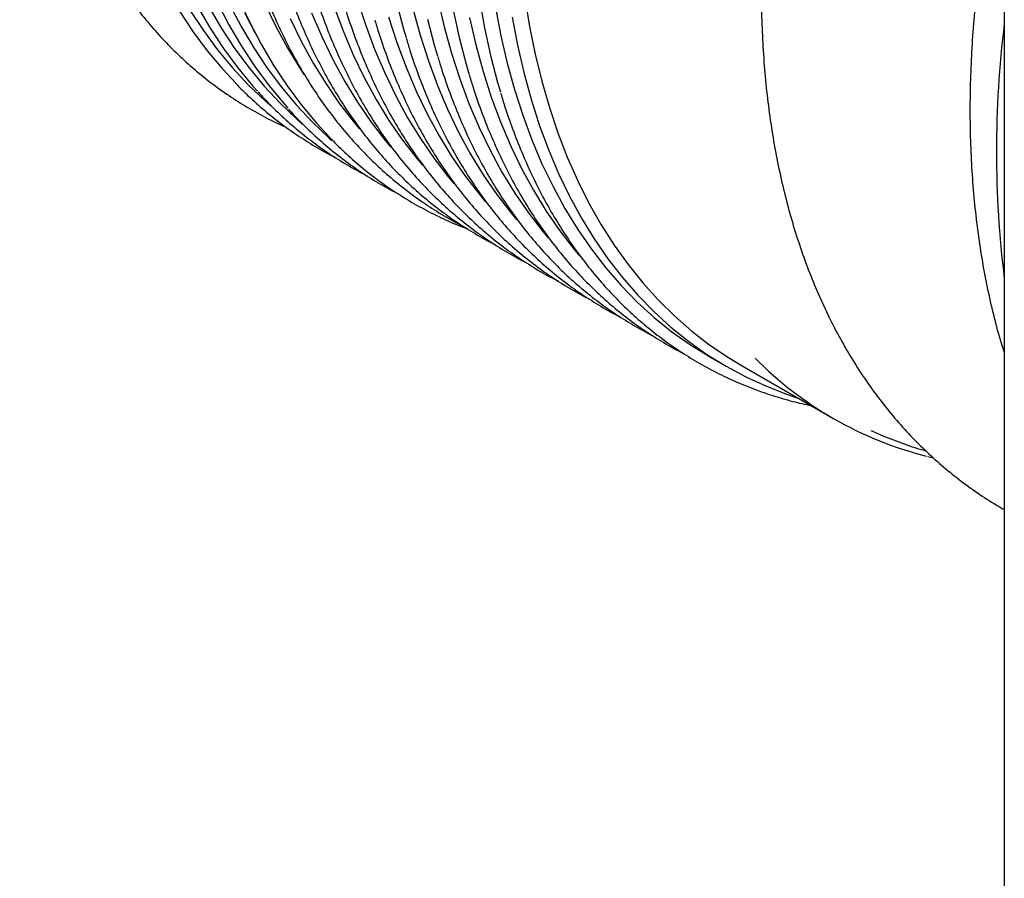
# Model space of a CAD drawing. Units: millimetres. Extents: x 336 to 8971, y 188 to 6411.
# Drawn here: x 7084 to 7332, y 4235 to 4451 of the extents above; entities that cross this region are included whole.
import ezdxf

# ---------------------------------------------------------------- set-up
doc = ezdxf.new("R2010")
doc.units = ezdxf.units.MM
doc.header["$LTSCALE"] = 33.3

msp = doc.modelspace()

# ---------------------------------------------------------------- linework, layer by layer
at = {"color": 7, "linetype": 'Continuous', "lineweight": 25}
for p, q in [((7332.34, 4935.06), (7332.34, 3809.92)), ((7142.18, 4450.5), (7143.33, 4448.28)), ((7258.02, 4366.53), (7262.19, 4364.12)), ((7265.85, 4364.46), (7289.07, 4351.05)), ((7312.94, 4341.41), (7314.46, 4341.03)), ((7332.01, 4328.18), (7332.34, 4327.98))]:
    msp.add_line(p, q, dxfattribs=at)
at = {"color": 7, "linetype": 'Continuous', "lineweight": 25, "flags": 128}
for points in [[(7105.27, 4524.38), (7105.92, 4518.29), (7106.95, 4510.89), (7108.22, 4503.68), (7109.74, 4496.67), (7111.5, 4489.87), (7113.5, 4483.28), (7115.74, 4476.92), (7118.21, 4470.79), (7120.91, 4464.9), (7123.84, 4459.26), (7127, 4453.87), (7130.38, 4448.74), (7133.97, 4443.88), (7137.77, 4439.3), (7141.78, 4435), (7146, 4430.98), (7147.52, 4429.64)], [(7113.2, 4519.8), (7113.85, 4513.71), (7114.88, 4506.31), (7116.15, 4499.1), (7117.67, 4492.09), (7119.43, 4485.29), (7121.43, 4478.7), (7123.67, 4472.34), (7126.14, 4466.21), (7128.85, 4460.32), (7131.78, 4454.68), (7134.93, 4449.29), (7138.31, 4444.16), (7141.9, 4439.31), (7145.71, 4434.72), (7149.72, 4430.42), (7153.93, 4426.4), (7155.33, 4425.16)], [(7103.38, 4515.28), (7104.08, 4510.58), (7105.38, 4503.38), (7106.93, 4496.37), (7108.71, 4489.57), (7110.73, 4482.99), (7112.99, 4476.64), (7115.49, 4470.51), (7118.21, 4464.63), (7121.16, 4459), (7124.34, 4453.62), (7127.74, 4448.5), (7131.35, 4443.65), (7135.17, 4439.07), (7138.54, 4435.44)], [(7110.93, 4513.7), (7111.91, 4506.69), (7113.19, 4499.44), (7114.71, 4492.4), (7116.48, 4485.56), (7118.49, 4478.94), (7120.74, 4472.54), (7123.23, 4466.38), (7125.94, 4460.46), (7128.89, 4454.79), (7132.06, 4449.37), (7135.46, 4444.22), (7139.07, 4439.34), (7142.89, 4434.73), (7144.02, 4433.47)], [(7118.75, 4510.06), (7118.81, 4509.54), (7119.84, 4502.11), (7121.12, 4494.86), (7122.65, 4487.82), (7124.41, 4480.98), (7126.42, 4474.36), (7128.67, 4467.96), (7131.16, 4461.8), (7133.88, 4455.88), (7136.82, 4450.21), (7139.99, 4444.79), (7143.39, 4439.64), (7147, 4434.76), (7150.82, 4430.15), (7151.67, 4429.2)], [(7127.18, 4501.54), (7127.88, 4496.84), (7129.18, 4489.64), (7130.72, 4482.63), (7132.51, 4475.84), (7134.53, 4469.26), (7136.79, 4462.9), (7139.28, 4456.78), (7142.01, 4450.89), (7144.96, 4445.26), (7148.14, 4439.88), (7151.53, 4434.76), (7155.15, 4429.91), (7158.97, 4425.33), (7162.34, 4421.7)], [(7169.17, 4456.76), (7171.25, 4450.29), (7173.56, 4444.05), (7176.11, 4438.05), (7178.88, 4432.29), (7181.88, 4426.77), (7185.11, 4421.52), (7188.55, 4416.52), (7192.21, 4411.8), (7193.55, 4410.2)], [(7189.52, 4456.6), (7191.12, 4449.7), (7192.96, 4443.02), (7195.04, 4436.55), (7197.36, 4430.31), (7199.9, 4424.31), (7202.68, 4418.55), (7205.68, 4413.04), (7208.91, 4407.78), (7212.35, 4402.79), (7216, 4398.06), (7217.35, 4396.46)], [(7199.97, 4456.57), (7201.26, 4449.4), (7202.79, 4442.44), (7204.57, 4435.67), (7205.28, 4433.25)], [(7211.45, 4457.01), (7212.63, 4449.79), (7214.06, 4442.76), (7215.72, 4435.94), (7217.63, 4429.34), (7219.77, 4422.95), (7222.15, 4416.8), (7224.77, 4410.88), (7227.61, 4405.21), (7230.68, 4399.79), (7233.97, 4394.63), (7237.47, 4389.73), (7241.19, 4385.11), (7245.12, 4380.77), (7249.25, 4376.71), (7253.58, 4372.95), (7258.1, 4369.47), (7262.81, 4366.3), (7265.85, 4364.46)], [(7136.98, 4455.33), (7139.92, 4449.73), (7143.08, 4444.37), (7146.45, 4439.28), (7150.05, 4434.46), (7153.85, 4429.9), (7157.86, 4425.63), (7162.07, 4421.64), (7162.74, 4421.04)], [(7145.87, 4455.5), (7148.64, 4449.74), (7151.65, 4444.23), (7154.87, 4438.97), (7155.74, 4437.65)], [(7163.31, 4454.87), (7165.63, 4448.63), (7168.17, 4442.63), (7170.95, 4436.87), (7173.95, 4431.35), (7177.18, 4426.1), (7180.62, 4421.1), (7184.27, 4416.38), (7185.61, 4414.78)], [(7179, 4456.17), (7180.77, 4449.41), (7181.48, 4446.98)], [(7183.19, 4454.28), (7185.03, 4447.6), (7187.11, 4441.13), (7189.42, 4434.89), (7191.97, 4428.89), (7194.75, 4423.13), (7197.75, 4417.61), (7200.97, 4412.36), (7204.42, 4407.37), (7208.07, 4402.64), (7209.41, 4401.04)], [(7204.03, 4454.53), (7205.39, 4447.44), (7206.99, 4440.54), (7208.83, 4433.86), (7210.91, 4427.39), (7213.22, 4421.16), (7215.77, 4415.15), (7218.55, 4409.39), (7221.55, 4403.88), (7224.77, 4398.62), (7228.21, 4393.63), (7231.87, 4388.9), (7235.73, 4384.46), (7239.8, 4380.29), (7244.07, 4376.41), (7248.53, 4372.82), (7253.18, 4369.53), (7258.01, 4366.54), (7258.02, 4366.53)], [(7140.86, 4453.09), (7142.18, 4450.5)], [(7152.31, 4451.79), (7155.08, 4446.02), (7158.09, 4440.51), (7161.31, 4435.26), (7164.75, 4430.26), (7168.41, 4425.54), (7169.75, 4423.94)], [(7157.69, 4453.21), (7160.24, 4447.21), (7163.02, 4441.44), (7166.02, 4435.93), (7169.24, 4430.68), (7172.68, 4425.68), (7176.34, 4420.96), (7177.68, 4419.36)], [(7177.1, 4452.18), (7179.18, 4445.71), (7181.49, 4439.47), (7184.04, 4433.47), (7186.81, 4427.71), (7189.82, 4422.19), (7193.04, 4416.94), (7196.48, 4411.95), (7200.14, 4407.22), (7201.48, 4405.62)], [(7186.93, 4451.59), (7188.7, 4444.83), (7189.41, 4442.4)], [(7193.33, 4453.98), (7194.86, 4447.01), (7196.64, 4440.25), (7197.35, 4437.83)], [(7197.46, 4452.02), (7199.06, 4445.12), (7200.9, 4438.44), (7202.98, 4431.97), (7205.29, 4425.73), (7207.84, 4419.73), (7210.61, 4413.97), (7213.61, 4408.46), (7216.84, 4403.2), (7220.28, 4398.21), (7223.94, 4393.48), (7225.28, 4391.88)], [(7208.21, 4452.12), (7209.57, 4445.03), (7211.17, 4438.13), (7213.01, 4431.45), (7215.09, 4424.98), (7217.4, 4418.74), (7219.95, 4412.74), (7222.72, 4406.98), (7225.72, 4401.47), (7228.95, 4396.21), (7232.39, 4391.22), (7236.05, 4386.49), (7239.91, 4382.05), (7243.98, 4377.88), (7248.25, 4374), (7252.71, 4370.41), (7257.35, 4367.12), (7262.18, 4364.13), (7267.19, 4361.44), (7272.36, 4359.06), (7277.7, 4356.99), (7280.31, 4356.11)]]:
    msp.add_lwpolyline(points, dxfattribs=at)
at = {"color": 7, "linetype": 'Continuous', "lineweight": 25}
for centre, radius, start, end in [((7590.44, 4418.33), 260.09, 172.899, 187.101), ((7335.4, 4431.29), 92.64, 224.6567, 255.794)]:
    msp.add_arc(centre, radius, start, end, dxfattribs=at)
for points, knots in [([(7332.34, 4920.71), (7331.17, 4920.4), (7327.85, 4919.53), (7322.33, 4917.77), (7315.78, 4915.47), (7309.2, 4912.88), (7302.58, 4910.02), (7295.94, 4906.88), (7289.41, 4903.54), (7284.52, 4900.86), (7280.69, 4898.67), (7276.74, 4896.35), (7271.14, 4892.89), (7264.5, 4888.53), (7257.87, 4883.92), (7251.28, 4879.08), (7244.72, 4874), (7238.2, 4868.69), (7231.74, 4863.15), (7225.33, 4857.4), (7218.99, 4851.44), (7212.71, 4845.27), (7206.52, 4838.9), (7200.41, 4832.35), (7194.39, 4825.62), (7188.48, 4818.71), (7182.67, 4811.63), (7176.97, 4804.39), (7171.39, 4797.01), (7165.93, 4789.48), (7160.61, 4781.81), (7155.42, 4774.02), (7150.38, 4766.12), (7145.48, 4758.11), (7140.74, 4750), (7136.16, 4741.8), (7131.75, 4733.52), (7127.5, 4725.17), (7123.43, 4716.75), (7119.53, 4708.29), (7115.82, 4699.78), (7112.3, 4691.24), (7108.97, 4682.68), (7105.83, 4674.1), (7102.9, 4665.52), (7100.16, 4656.95), (7097.63, 4648.39), (7095.31, 4639.86), (7093.2, 4631.36), (7091.31, 4622.9), (7089.63, 4614.5), (7088.17, 4606.16), (7086.92, 4597.9), (7085.9, 4589.72), (7085.1, 4581.62), (7084.52, 4573.63), (7084.17, 4565.75), (7084.04, 4557.98), (7084.13, 4550.34), (7084.45, 4542.84), (7085, 4535.48), (7085.76, 4528.28), (7086.75, 4521.23), (7087.97, 4514.35), (7089.4, 4507.65), (7091.05, 4501.14), (7092.92, 4494.81), (7095.01, 4488.69), (7097.31, 4482.77), (7099.82, 4477.06), (7102.53, 4471.57), (7105.45, 4466.31), (7108.57, 4461.29), (7111.89, 4456.5), (7115.4, 4451.95), (7119.1, 4447.65), (7122.99, 4443.61), (7127.05, 4439.83), (7131.29, 4436.3), (7135.7, 4433.05), (7140.27, 4430.06), (7145.01, 4427.36), (7148.68, 4425.46), (7150.82, 4424.56), (7151.27, 4424.37)], [0, 0, 0, 0, 0.006854, 0.019432, 0.032013, 0.044595, 0.057178, 0.069762, 0.082347, 0.09427, 0.097442, 0.104068, 0.116652, 0.129236, 0.14182, 0.154403, 0.166985, 0.179567, 0.192148, 0.204729, 0.217309, 0.229889, 0.242468, 0.255046, 0.267624, 0.280202, 0.292779, 0.305356, 0.317933, 0.330509, 0.343085, 0.355661, 0.368236, 0.380812, 0.393387, 0.405963, 0.418538, 0.431114, 0.44369, 0.456266, 0.468842, 0.481418, 0.493995, 0.506572, 0.51915, 0.531728, 0.544306, 0.556885, 0.569465, 0.582045, 0.594626, 0.607207, 0.61979, 0.632372, 0.644956, 0.65754, 0.670125, 0.68271, 0.695296, 0.707883, 0.720469, 0.733056, 0.745642, 0.758228, 0.770812, 0.783396, 0.795977, 0.808556, 0.821132, 0.833704, 0.846272, 0.858834, 0.871391, 0.883941, 0.896485, 0.909022, 0.921552, 0.934076, 0.946593, 0.959106, 0.971615, 0.984122, 0.996629, 1, 1, 1, 1]), ([(7332.34, 4655.7), (7331.07, 4653.62), (7328.2, 4648.91), (7323.91, 4641.44), (7319.44, 4633.34), (7315.14, 4625.15), (7311.02, 4616.9), (7307.07, 4608.58), (7303.31, 4600.21), (7299.74, 4591.79), (7296.36, 4583.35), (7293.17, 4574.88), (7290.19, 4566.39), (7287.41, 4557.9), (7284.83, 4549.41), (7282.47, 4540.94), (7280.32, 4532.49), (7278.39, 4524.07), (7276.68, 4515.69), (7275.18, 4507.37), (7273.92, 4499.1), (7272.88, 4490.9), (7272.06, 4482.78), (7271.48, 4474.75), (7271.13, 4466.81), (7271.02, 4458.97), (7271.14, 4451.26), (7271.5, 4443.66), (7272.09, 4436.2), (7272.92, 4428.88), (7273.99, 4421.71), (7275.3, 4414.7), (7276.84, 4407.87), (7278.62, 4401.21), (7280.63, 4394.75), (7282.88, 4388.49), (7285.35, 4382.43), (7288.05, 4376.59), (7290.96, 4370.98), (7294.09, 4365.61), (7297.44, 4360.47), (7300.98, 4355.59), (7304.72, 4350.96), (7308.65, 4346.59), (7312.77, 4342.48), (7317.06, 4338.64), (7321.52, 4335.06), (7326.16, 4331.78), (7329.7, 4329.48), (7331.73, 4328.36), (7332.11, 4328.15)], [0, 0, 0, 0, 0.0168693, 0.0382398, 0.0596107, 0.0809824, 0.1023559, 0.1237321, 0.1451119, 0.1664962, 0.1878858, 0.2092817, 0.2306846, 0.2520955, 0.2735151, 0.2949442, 0.3163835, 0.3378337, 0.3592953, 0.3807687, 0.4022542, 0.4237519, 0.4452617, 0.4667829, 0.4883149, 0.5098563, 0.5314052, 0.5529593, 0.5745146, 0.5960661, 0.6176086, 0.6391357, 0.6606399, 0.6821129, 0.7035454, 0.7249274, 0.7462485, 0.7674987, 0.7886682, 0.8097487, 0.8307337, 0.8516191, 0.8724038, 0.8930897, 0.9136823, 0.9341905, 0.9546261, 0.9750038, 0.9953403, 1, 1, 1, 1]), ([(7332.34, 4499.33), (7331.9, 4497.45), (7330.81, 4492.76), (7329.3, 4485.32), (7327.81, 4476.99), (7326.54, 4468.72), (7325.5, 4460.52), (7324.69, 4452.4), (7324.11, 4444.37), (7323.76, 4436.43), (7323.64, 4428.6), (7323.76, 4420.88), (7324.12, 4413.28), (7324.72, 4405.82), (7325.55, 4398.5), (7326.62, 4391.33), (7327.92, 4384.32), (7329.47, 4377.5), (7330.94, 4371.87), (7331.98, 4368.6), (7332.34, 4367.47)], [0, 0, 0, 0, 0.038758, 0.096786, 0.154846, 0.212938, 0.271064, 0.329221, 0.387411, 0.445629, 0.503872, 0.562136, 0.620414, 0.678695, 0.736966, 0.795212, 0.853417, 0.91156, 0.969619, 1, 1, 1, 1]), ([(7141.88, 4469.69), (7142.18, 4468.67), (7143.1, 4465.55), (7144.87, 4460.54), (7147.18, 4454.65), (7149.71, 4448.98), (7152.44, 4443.53), (7155.38, 4438.31), (7158.52, 4433.32), (7161.86, 4428.57), (7165.39, 4424.06), (7169.1, 4419.81), (7173, 4415.81), (7177.08, 4412.06), (7181.34, 4408.59), (7185.76, 4405.37), (7190.35, 4402.44), (7193.78, 4400.45), (7195.71, 4399.51), (7196.01, 4399.37)], [0, 0, 0, 0, 0.030869, 0.094891, 0.158898, 0.222884, 0.286847, 0.350784, 0.414691, 0.478565, 0.542405, 0.606209, 0.669979, 0.733715, 0.797423, 0.861106, 0.924772, 0.988427, 1, 1, 1, 1]), ([(7149.81, 4465.11), (7150.11, 4464.09), (7151.03, 4460.97), (7152.8, 4455.96), (7155.11, 4450.07), (7157.64, 4444.4), (7160.38, 4438.95), (7163.32, 4433.73), (7166.46, 4428.74), (7169.79, 4423.99), (7173.32, 4419.48), (7177.04, 4415.23), (7180.94, 4411.23), (7185.02, 4407.48), (7189.27, 4404.01), (7193.69, 4400.79), (7198.29, 4397.86), (7201.71, 4395.87), (7203.64, 4394.93), (7203.94, 4394.79)], [0, 0, 0, 0, 0.030869, 0.094891, 0.158898, 0.222884, 0.286847, 0.350784, 0.414691, 0.478565, 0.542405, 0.606209, 0.669979, 0.733715, 0.797423, 0.861106, 0.924772, 0.988427, 1, 1, 1, 1]), ([(7157.75, 4460.53), (7158.05, 4459.51), (7158.96, 4456.39), (7160.73, 4451.38), (7163.04, 4445.49), (7165.57, 4439.82), (7168.31, 4434.37), (7171.25, 4429.15), (7174.39, 4424.16), (7177.72, 4419.41), (7181.25, 4414.91), (7184.97, 4410.65), (7188.87, 4406.65), (7192.95, 4402.9), (7197.2, 4399.43), (7201.62, 4396.21), (7206.22, 4393.28), (7209.64, 4391.29), (7211.58, 4390.35), (7211.87, 4390.21)], [0, 0, 0, 0, 0.030869, 0.094891, 0.158898, 0.222884, 0.286847, 0.350784, 0.414691, 0.478565, 0.542405, 0.606209, 0.669979, 0.733715, 0.797423, 0.861106, 0.924772, 0.988427, 1, 1, 1, 1]), ([(7165.68, 4455.95), (7165.98, 4454.93), (7166.9, 4451.81), (7168.67, 4446.8), (7170.98, 4440.91), (7173.51, 4435.24), (7176.24, 4429.79), (7179.18, 4424.57), (7182.32, 4419.58), (7185.66, 4414.83), (7189.18, 4410.33), (7192.9, 4406.07), (7196.8, 4402.07), (7200.88, 4398.33), (7205.13, 4394.85), (7209.55, 4391.63), (7214.15, 4388.7), (7217.57, 4386.71), (7219.51, 4385.77), (7219.81, 4385.63)], [0, 0, 0, 0, 0.0308692, 0.0948915, 0.1588975, 0.222884, 0.2868473, 0.3507839, 0.4146907, 0.478565, 0.5424048, 0.6062092, 0.6699788, 0.7337155, 0.7974229, 0.8611061, 0.9247716, 0.988427, 1, 1, 1, 1]), ([(7173.61, 4451.37), (7173.91, 4450.35), (7174.83, 4447.23), (7176.6, 4442.22), (7178.91, 4436.33), (7181.44, 4430.66), (7184.17, 4425.21), (7187.11, 4419.99), (7190.25, 4415), (7193.59, 4410.25), (7197.12, 4405.75), (7200.83, 4401.49), (7204.73, 4397.49), (7208.81, 4393.75), (7213.07, 4390.27), (7217.49, 4387.05), (7222.08, 4384.12), (7225.51, 4382.13), (7227.44, 4381.19), (7227.74, 4381.05)], [0, 0, 0, 0, 0.030869, 0.094891, 0.158898, 0.222884, 0.286847, 0.350784, 0.414691, 0.478565, 0.542405, 0.606209, 0.669979, 0.733715, 0.797423, 0.861106, 0.924772, 0.988427, 1, 1, 1, 1]), ([(7181.54, 4446.79), (7181.84, 4445.77), (7182.76, 4442.65), (7184.53, 4437.64), (7186.84, 4431.75), (7189.37, 4426.08), (7192.11, 4420.63), (7195.05, 4415.41), (7198.19, 4410.42), (7201.52, 4405.67), (7205.05, 4401.17), (7208.77, 4396.91), (7212.67, 4392.91), (7216.75, 4389.17), (7221, 4385.69), (7225.42, 4382.47), (7230.02, 4379.55), (7233.44, 4377.55), (7235.37, 4376.61), (7235.67, 4376.47)], [0, 0, 0, 0, 0.030869, 0.094891, 0.158898, 0.222884, 0.286847, 0.350784, 0.414691, 0.478565, 0.542405, 0.606209, 0.669979, 0.733715, 0.797423, 0.861106, 0.924772, 0.988427, 1, 1, 1, 1]), ([(7189.48, 4442.21), (7189.78, 4441.19), (7190.69, 4438.07), (7192.47, 4433.06), (7194.77, 4427.17), (7197.3, 4421.5), (7200.04, 4416.05), (7202.98, 4410.83), (7206.12, 4405.84), (7209.45, 4401.09), (7212.98, 4396.59), (7216.7, 4392.33), (7220.6, 4388.33), (7224.68, 4384.59), (7228.93, 4381.11), (7233.35, 4377.89), (7237.95, 4374.97), (7241.37, 4372.97), (7243.31, 4372.03), (7243.6, 4371.89)], [0, 0, 0, 0, 0.0308692, 0.0948915, 0.1588975, 0.222884, 0.2868473, 0.3507839, 0.4146907, 0.478565, 0.5424048, 0.6062092, 0.6699788, 0.7337155, 0.7974229, 0.8611061, 0.9247716, 0.988427, 1, 1, 1, 1]), ([(7197.41, 4437.63), (7197.71, 4436.62), (7198.63, 4433.5), (7200.4, 4428.48), (7202.71, 4422.59), (7205.24, 4416.92), (7207.97, 4411.47), (7210.91, 4406.25), (7214.05, 4401.26), (7217.39, 4396.51), (7220.91, 4392.01), (7224.63, 4387.75), (7228.53, 4383.75), (7232.61, 4380.01), (7236.86, 4376.53), (7241.28, 4373.31), (7245.88, 4370.39), (7249.3, 4368.39), (7251.24, 4367.46), (7251.54, 4367.31)], [0, 0, 0, 0, 0.030869, 0.094891, 0.158898, 0.222884, 0.286847, 0.350784, 0.414691, 0.478565, 0.542405, 0.606209, 0.669979, 0.733715, 0.797423, 0.861106, 0.924772, 0.988427, 1, 1, 1, 1]), ([(7138.6, 4435.37), (7139.11, 4434.83), (7140.91, 4432.94), (7144.18, 4429.95), (7148.41, 4426.42), (7152.82, 4423.16), (7157.4, 4420.19), (7160.97, 4418.08), (7163.06, 4417.05), (7163.52, 4416.82)], [0, 0, 0, 0, 0.070038, 0.246311, 0.422501, 0.598622, 0.774692, 0.950732, 1, 1, 1, 1]), ([(7144.19, 4433.29), (7144.69, 4432.72), (7146.44, 4430.75), (7149.63, 4427.63), (7153.75, 4423.94), (7158.06, 4420.52), (7162.54, 4417.38), (7167.09, 4414.53), (7170.22, 4412.87), (7171.75, 4412.06)], [0, 0, 0, 0, 0.063158, 0.220786, 0.378335, 0.535814, 0.693238, 0.850623, 1, 1, 1, 1]), ([(7205.34, 4433.05), (7205.64, 4432.04), (7206.56, 4428.92), (7208.33, 4423.9), (7210.64, 4418.01), (7213.17, 4412.34), (7215.9, 4406.89), (7218.84, 4401.67), (7221.98, 4396.68), (7225.32, 4391.93), (7228.85, 4387.43), (7232.56, 4383.17), (7236.46, 4379.17), (7240.54, 4375.43), (7244.8, 4371.95), (7249.22, 4368.74), (7253.81, 4365.79), (7258.55, 4363.12), (7263.45, 4360.73), (7268.5, 4358.61), (7273.69, 4356.78), (7278.72, 4355.29), (7282.07, 4354.55), (7283.6, 4354.21)], [0, 0, 0, 0, 0.023813, 0.073202, 0.122578, 0.171939, 0.221282, 0.270604, 0.319904, 0.369178, 0.418426, 0.467646, 0.51684, 0.566008, 0.615154, 0.664281, 0.713394, 0.762499, 0.811603, 0.860709, 0.909824, 0.958954, 1, 1, 1, 1]), ([(7151.82, 4429), (7151.92, 4428.88), (7153.25, 4427.33), (7155.99, 4424.58), (7160.03, 4420.78), (7164.28, 4417.26), (7168.68, 4414), (7173.27, 4411.03), (7176.87, 4408.9), (7178.99, 4407.86), (7179.48, 4407.62)], [0, 0, 0, 0, 0.0126997, 0.1696141, 0.3264471, 0.4832071, 0.6399061, 0.7965595, 0.9531853, 1, 1, 1, 1]), ([(7162.4, 4421.64), (7162.91, 4421.1), (7164.7, 4419.2), (7167.98, 4416.21), (7172.21, 4412.68), (7176.62, 4409.42), (7181.19, 4406.44), (7185.92, 4403.72), (7190.82, 4401.3), (7194.48, 4399.66), (7196.56, 4398.92), (7196.9, 4398.8)], [0, 0, 0, 0, 0.052359, 0.184135, 0.315851, 0.447515, 0.57914, 0.710743, 0.842338, 0.973939, 1, 1, 1, 1]), ([(7298.71, 4347.94), (7298.86, 4347.87), (7300.7, 4346.97), (7304.38, 4345.52), (7308.83, 4343.87), (7311.58, 4343.09), (7312.49, 4342.83)], [0, 0, 0, 0, 0.033287, 0.420083, 0.807401, 1, 1, 1, 1])]:
    msp.add_open_spline(points, degree=3, knots=knots, dxfattribs=at)

doc.saveas('drawing.dxf')
